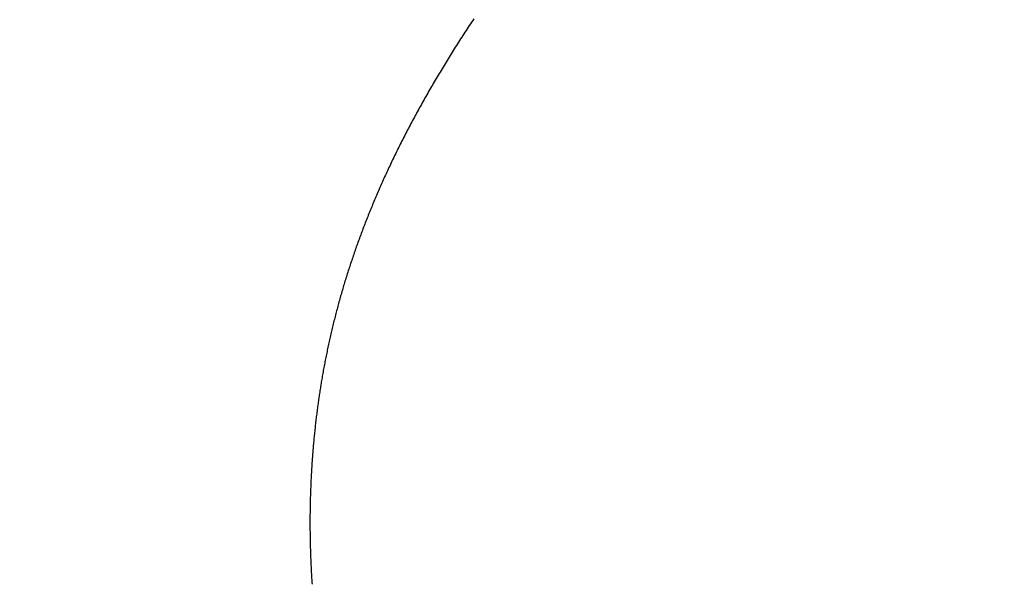
# Model space of a CAD drawing. Extents: x 0 to 138, y -1 to 81.
# Drawn here: x 22 to 22, y 24 to 24 of the extents above; entities that cross this region are included whole.
import ezdxf

# ---------------------------------------------------------------- set-up
doc = ezdxf.new("R2010")
doc.units = 0
doc.header["$MEASUREMENT"] = 0
doc.header["$PDMODE"] = 2
doc.layers.get('0').update_dxf_attribs({"linetype": 'CONTINUOUS'})
doc.layers.get('Defpoints').update_dxf_attribs({"linetype": 'CONTINUOUS'})
doc.layers.add('Dimension', color=2, linetype='CONTINUOUS', lineweight=15)
doc.layers.add('OBJECT DETAIL', color=254, linetype='CONTINUOUS', lineweight=25)
doc.styles.get("Standard").update_dxf_attribs({"font": 'ARIAL.TTF'})
doc.dimstyles.new('Nabco Dimension Arch Style - Autocad', dxfattribs={"dimscale": 2, "dimtxt": 0.375, "dimasz": 0.37, "dimexe": 0.06, "dimexo": 0.06, "dimgap": 0.06, "dimtad": 0, "dimdec": 4, "dimzin": 4, "dimdsep": 46, "dimlunit": 5, "dimtxsty": 'Standard', "dimcen": 0, "dimclrd": 256, "dimclre": 256, "dimclrt": 256, "dimadec": 1, "dimazin": 1, "dimtm": 1e-09, "dimtfac": 1, "dimtdec": 4, "dimtofl": 0, "dimtmove": 0, "dimatfit": 3, "dimfxl": 0, "dimfrac": 2, "dimtolj": 1, "dimtzin": 4, "dimlwd": -1, "dimlwe": -1, "dimarcsym": 0})

# ---------------------------------------------------------------- blocks, each defined once
blk = doc.blocks.new('*D32')
at = {"layer": 'Defpoints', "color": 0}
for p in [(19.913965, 27.914312), (38.834848, 23.469016), (19.913965, 23.467534)]:
    blk.add_point(p, dxfattribs=at)
at = {"layer": 'Dimension'}
for p, q in [((19.913965, 23.587534), (19.913965, 28.034312)), ((38.834848, 23.589016), (38.834848, 28.034312)), ((20.653965, 27.914312), (25.65855, 27.914312)), ((38.094848, 27.914312), (33.116149, 27.914312))]:
    blk.add_line(p, q, dxfattribs=at)
for points in [[(20.653965, 28.037646), (20.653965, 27.790979), (19.913965, 27.914312)], [(38.094848, 28.037646), (38.094848, 27.790979), (38.834848, 27.914312)]]:
    blk.add_solid(points, dxfattribs=at)
at = {"layer": 'Dimension', "insert": (29.38735, 27.914312), "char_height": 0.5, "attachment_point": 5}
blk.add_mtext('\\A1;SLIDING TRAIL DOOR', dxfattribs=at)
blk = doc.blocks.new('GLSTOP')
for p, q in [((-0.38567, 0.171465), (-0.385639, 0.171418)), ((-0.38567, 0.171465), (-0.385639, 0.171418)), ((-0.385639, 0.171418), (-0.385608, 0.171372)), ((-0.385639, 0.171418), (-0.385608, 0.171372)), ((-0.385608, 0.171372), (-0.385577, 0.171325)), ((-0.385608, 0.171372), (-0.385577, 0.171325)), ((-0.385577, 0.171325), (-0.385546, 0.171279)), ((-0.385577, 0.171325), (-0.385546, 0.171279)), ((-0.385546, 0.171279), (-0.385516, 0.171232)), ((-0.385546, 0.171279), (-0.385516, 0.171232)), ((-0.385516, 0.171232), (-0.385485, 0.171186)), ((-0.385516, 0.171232), (-0.385485, 0.171186)), ((-0.385485, 0.171186), (-0.385455, 0.171139)), ((-0.385485, 0.171186), (-0.385455, 0.171139)), ((-0.385455, 0.171139), (-0.385425, 0.171093)), ((-0.385455, 0.171139), (-0.385425, 0.171093)), ((-0.385425, 0.171093), (-0.385394, 0.171046)), ((-0.385425, 0.171093), (-0.385394, 0.171046)), ((-0.385394, 0.171046), (-0.385364, 0.171)), ((-0.385394, 0.171046), (-0.385364, 0.171)), ((-0.385364, 0.171), (-0.385335, 0.170954)), ((-0.385364, 0.171), (-0.385335, 0.170954)), ((-0.385335, 0.170954), (-0.385305, 0.170908)), ((-0.385335, 0.170954), (-0.385305, 0.170908)), ((-0.385305, 0.170908), (-0.385275, 0.170862)), ((-0.385305, 0.170908), (-0.385275, 0.170862)), ((-0.385275, 0.170862), (-0.385246, 0.170815)), ((-0.385275, 0.170862), (-0.385246, 0.170815)), ((-0.385246, 0.170815), (-0.385216, 0.170769)), ((-0.385246, 0.170815), (-0.385216, 0.170769)), ((-0.385216, 0.170769), (-0.385187, 0.170723)), ((-0.385216, 0.170769), (-0.385187, 0.170723)), ((-0.385187, 0.170723), (-0.385158, 0.170677)), ((-0.385187, 0.170723), (-0.385158, 0.170677)), ((-0.385158, 0.170677), (-0.385129, 0.170631)), ((-0.385158, 0.170677), (-0.385129, 0.170631)), ((-0.385129, 0.170631), (-0.3851, 0.170586)), ((-0.385129, 0.170631), (-0.3851, 0.170586)), ((-0.3851, 0.170586), (-0.385071, 0.17054)), ((-0.3851, 0.170586), (-0.385071, 0.17054)), ((-0.385071, 0.17054), (-0.385043, 0.170494)), ((-0.385071, 0.17054), (-0.385043, 0.170494)), ((-0.385043, 0.170494), (-0.385014, 0.170448)), ((-0.385043, 0.170494), (-0.385014, 0.170448)), ((-0.385014, 0.170448), (-0.384986, 0.170403)), ((-0.385014, 0.170448), (-0.384986, 0.170403)), ((-0.384986, 0.170403), (-0.384958, 0.170357)), ((-0.384986, 0.170403), (-0.384958, 0.170357)), ((-0.384958, 0.170357), (-0.38493, 0.170311)), ((-0.384958, 0.170357), (-0.38493, 0.170311)), ((-0.38493, 0.170311), (-0.384902, 0.170266)), ((-0.38493, 0.170311), (-0.384902, 0.170266)), ((-0.384902, 0.170266), (-0.384874, 0.17022)), ((-0.384902, 0.170266), (-0.384874, 0.17022)), ((-0.384874, 0.17022), (-0.384846, 0.170175)), ((-0.384874, 0.17022), (-0.384846, 0.170175)), ((-0.384846, 0.170175), (-0.384818, 0.170129)), ((-0.384846, 0.170175), (-0.384818, 0.170129)), ((-0.384818, 0.170129), (-0.384791, 0.170084)), ((-0.384818, 0.170129), (-0.384791, 0.170084)), ((-0.384791, 0.170084), (-0.384764, 0.170039)), ((-0.384791, 0.170084), (-0.384764, 0.170039)), ((-0.384764, 0.170039), (-0.384736, 0.169993)), ((-0.384764, 0.170039), (-0.384736, 0.169993)), ((-0.384736, 0.169993), (-0.384709, 0.169948)), ((-0.384736, 0.169993), (-0.384709, 0.169948)), ((-0.384709, 0.169948), (-0.384682, 0.169903)), ((-0.384709, 0.169948), (-0.384682, 0.169903)), ((-0.384682, 0.169903), (-0.384655, 0.169858)), ((-0.384682, 0.169903), (-0.384655, 0.169858)), ((-0.384655, 0.169858), (-0.384629, 0.169812)), ((-0.384655, 0.169858), (-0.384629, 0.169812)), ((-0.384629, 0.169812), (-0.384602, 0.169767)), ((-0.384629, 0.169812), (-0.384602, 0.169767)), ((-0.384602, 0.169767), (-0.384576, 0.169722)), ((-0.384602, 0.169767), (-0.384576, 0.169722)), ((-0.384576, 0.169722), (-0.384549, 0.169677)), ((-0.384576, 0.169722), (-0.384549, 0.169677)), ((-0.384549, 0.169677), (-0.384523, 0.169632)), ((-0.384549, 0.169677), (-0.384523, 0.169632)), ((-0.384523, 0.169632), (-0.384497, 0.169587)), ((-0.384523, 0.169632), (-0.384497, 0.169587)), ((-0.384497, 0.169587), (-0.384471, 0.169543)), ((-0.384497, 0.169587), (-0.384471, 0.169543)), ((-0.384471, 0.169543), (-0.384445, 0.169498)), ((-0.384471, 0.169543), (-0.384445, 0.169498)), ((-0.384445, 0.169498), (-0.384419, 0.169453)), ((-0.384445, 0.169498), (-0.384419, 0.169453)), ((-0.384419, 0.169453), (-0.384394, 0.169408)), ((-0.384419, 0.169453), (-0.384394, 0.169408)), ((-0.384394, 0.169408), (-0.384368, 0.169363)), ((-0.384394, 0.169408), (-0.384368, 0.169363)), ((-0.384368, 0.169363), (-0.384343, 0.169319)), ((-0.384368, 0.169363), (-0.384343, 0.169319)), ((-0.384343, 0.169319), (-0.384318, 0.169274)), ((-0.384343, 0.169319), (-0.384318, 0.169274)), ((-0.384318, 0.169274), (-0.384292, 0.169229)), ((-0.384318, 0.169274), (-0.384292, 0.169229)), ((-0.384292, 0.169229), (-0.384267, 0.169185)), ((-0.384292, 0.169229), (-0.384267, 0.169185)), ((-0.384267, 0.169185), (-0.384242, 0.16914)), ((-0.384267, 0.169185), (-0.384242, 0.16914)), ((-0.384242, 0.16914), (-0.384218, 0.169096)), ((-0.384242, 0.16914), (-0.384218, 0.169096)), ((-0.384218, 0.169096), (-0.384193, 0.169051)), ((-0.384218, 0.169096), (-0.384193, 0.169051)), ((-0.384193, 0.169051), (-0.384168, 0.169007)), ((-0.384193, 0.169051), (-0.384168, 0.169007)), ((-0.384168, 0.169007), (-0.384144, 0.168963)), ((-0.384168, 0.169007), (-0.384144, 0.168963)), ((-0.384144, 0.168963), (-0.38412, 0.168918)), ((-0.384144, 0.168963), (-0.38412, 0.168918)), ((-0.38412, 0.168918), (-0.384095, 0.168874)), ((-0.38412, 0.168918), (-0.384095, 0.168874)), ((-0.384095, 0.168874), (-0.384071, 0.16883)), ((-0.384095, 0.168874), (-0.384071, 0.16883)), ((-0.384071, 0.16883), (-0.384047, 0.168786)), ((-0.384071, 0.16883), (-0.384047, 0.168786)), ((-0.384047, 0.168786), (-0.384024, 0.168741)), ((-0.384047, 0.168786), (-0.384024, 0.168741)), ((-0.384024, 0.168741), (-0.384, 0.168697)), ((-0.384024, 0.168741), (-0.384, 0.168697)), ((-0.384, 0.168697), (-0.383976, 0.168653)), ((-0.384, 0.168697), (-0.383976, 0.168653)), ((-0.383976, 0.168653), (-0.383953, 0.168609)), ((-0.383976, 0.168653), (-0.383953, 0.168609)), ((-0.383953, 0.168609), (-0.383929, 0.168565)), ((-0.383953, 0.168609), (-0.383929, 0.168565)), ((-0.383929, 0.168565), (-0.383906, 0.168521)), ((-0.383929, 0.168565), (-0.383906, 0.168521)), ((-0.383906, 0.168521), (-0.383883, 0.168477)), ((-0.383906, 0.168521), (-0.383883, 0.168477)), ((-0.383883, 0.168477), (-0.38386, 0.168433)), ((-0.383883, 0.168477), (-0.38386, 0.168433)), ((-0.38386, 0.168433), (-0.383837, 0.168389)), ((-0.38386, 0.168433), (-0.383837, 0.168389)), ((-0.383837, 0.168389), (-0.383814, 0.168346)), ((-0.383837, 0.168389), (-0.383814, 0.168346)), ((-0.383814, 0.168346), (-0.383792, 0.168302)), ((-0.383814, 0.168346), (-0.383792, 0.168302)), ((-0.383792, 0.168302), (-0.383769, 0.168258)), ((-0.383792, 0.168302), (-0.383769, 0.168258)), ((-0.383769, 0.168258), (-0.383747, 0.168214)), ((-0.383769, 0.168258), (-0.383747, 0.168214)), ((-0.383747, 0.168214), (-0.383724, 0.168171)), ((-0.383747, 0.168214), (-0.383724, 0.168171)), ((-0.383724, 0.168171), (-0.383702, 0.168127)), ((-0.383724, 0.168171), (-0.383702, 0.168127)), ((-0.383702, 0.168127), (-0.38368, 0.168083)), ((-0.383702, 0.168127), (-0.38368, 0.168083)), ((-0.38368, 0.168083), (-0.383658, 0.16804)), ((-0.38368, 0.168083), (-0.383658, 0.16804)), ((-0.383658, 0.16804), (-0.383636, 0.167996)), ((-0.383658, 0.16804), (-0.383636, 0.167996)), ((-0.383636, 0.167996), (-0.383614, 0.167953)), ((-0.383636, 0.167996), (-0.383614, 0.167953)), ((-0.383614, 0.167953), (-0.383593, 0.167909)), ((-0.383614, 0.167953), (-0.383593, 0.167909)), ((-0.383593, 0.167909), (-0.383571, 0.167866)), ((-0.383593, 0.167909), (-0.383571, 0.167866)), ((-0.383571, 0.167866), (-0.38355, 0.167822)), ((-0.383571, 0.167866), (-0.38355, 0.167822)), ((-0.38355, 0.167822), (-0.383528, 0.167779)), ((-0.38355, 0.167822), (-0.383528, 0.167779)), ((-0.383528, 0.167779), (-0.383507, 0.167736)), ((-0.383528, 0.167779), (-0.383507, 0.167736)), ((-0.383507, 0.167736), (-0.383486, 0.167692)), ((-0.383507, 0.167736), (-0.383486, 0.167692)), ((-0.383486, 0.167692), (-0.383465, 0.167649)), ((-0.383486, 0.167692), (-0.383465, 0.167649)), ((-0.383465, 0.167649), (-0.383444, 0.167606)), ((-0.383465, 0.167649), (-0.383444, 0.167606)), ((-0.383444, 0.167606), (-0.383423, 0.167563)), ((-0.383444, 0.167606), (-0.383423, 0.167563)), ((-0.383423, 0.167563), (-0.383403, 0.16752)), ((-0.383423, 0.167563), (-0.383403, 0.16752)), ((-0.383403, 0.16752), (-0.383382, 0.167476)), ((-0.383403, 0.16752), (-0.383382, 0.167476)), ((-0.383382, 0.167476), (-0.383362, 0.167433)), ((-0.383382, 0.167476), (-0.383362, 0.167433)), ((-0.383362, 0.167433), (-0.383342, 0.16739)), ((-0.383362, 0.167433), (-0.383342, 0.16739)), ((-0.383342, 0.16739), (-0.383321, 0.167347)), ((-0.383342, 0.16739), (-0.383321, 0.167347)), ((-0.383321, 0.167347), (-0.383301, 0.167304)), ((-0.383321, 0.167347), (-0.383301, 0.167304)), ((-0.383301, 0.167304), (-0.383281, 0.167261)), ((-0.383301, 0.167304), (-0.383281, 0.167261)), ((-0.383281, 0.167261), (-0.383261, 0.167218)), ((-0.383281, 0.167261), (-0.383261, 0.167218)), ((-0.383261, 0.167218), (-0.383242, 0.167175)), ((-0.383261, 0.167218), (-0.383242, 0.167175)), ((-0.383242, 0.167175), (-0.383222, 0.167133)), ((-0.383242, 0.167175), (-0.383222, 0.167133)), ((-0.383222, 0.167133), (-0.383202, 0.16709)), ((-0.383222, 0.167133), (-0.383202, 0.16709)), ((-0.383202, 0.16709), (-0.383183, 0.167047)), ((-0.383202, 0.16709), (-0.383183, 0.167047)), ((-0.383183, 0.167047), (-0.383164, 0.167004)), ((-0.383183, 0.167047), (-0.383164, 0.167004)), ((-0.383164, 0.167004), (-0.383144, 0.166961)), ((-0.383164, 0.167004), (-0.383144, 0.166961)), ((-0.383144, 0.166961), (-0.383125, 0.166919)), ((-0.383144, 0.166961), (-0.383125, 0.166919)), ((-0.383125, 0.166919), (-0.383106, 0.166876)), ((-0.383125, 0.166919), (-0.383106, 0.166876)), ((-0.383106, 0.166876), (-0.383087, 0.166833)), ((-0.383106, 0.166876), (-0.383087, 0.166833)), ((-0.383087, 0.166833), (-0.383069, 0.166791)), ((-0.383087, 0.166833), (-0.383069, 0.166791)), ((-0.383069, 0.166791), (-0.38305, 0.166748)), ((-0.383069, 0.166791), (-0.38305, 0.166748)), ((-0.38305, 0.166748), (-0.383031, 0.166705)), ((-0.38305, 0.166748), (-0.383031, 0.166705)), ((-0.383031, 0.166705), (-0.383013, 0.166663)), ((-0.383031, 0.166705), (-0.383013, 0.166663)), ((-0.383013, 0.166663), (-0.382995, 0.16662)), ((-0.383013, 0.166663), (-0.382995, 0.16662)), ((-0.382995, 0.16662), (-0.382976, 0.166578)), ((-0.382995, 0.16662), (-0.382976, 0.166578)), ((-0.382976, 0.166578), (-0.382958, 0.166536)), ((-0.382976, 0.166578), (-0.382958, 0.166536)), ((-0.382958, 0.166536), (-0.38294, 0.166493)), ((-0.382958, 0.166536), (-0.38294, 0.166493)), ((-0.38294, 0.166493), (-0.382922, 0.166451)), ((-0.38294, 0.166493), (-0.382922, 0.166451)), ((-0.382922, 0.166451), (-0.382904, 0.166408)), ((-0.382922, 0.166451), (-0.382904, 0.166408)), ((-0.382904, 0.166408), (-0.382887, 0.166366)), ((-0.382904, 0.166408), (-0.382887, 0.166366)), ((-0.382887, 0.166366), (-0.382869, 0.166324)), ((-0.382887, 0.166366), (-0.382869, 0.166324)), ((-0.382869, 0.166324), (-0.382852, 0.166281)), ((-0.382869, 0.166324), (-0.382852, 0.166281)), ((-0.382852, 0.166281), (-0.382834, 0.166239)), ((-0.382852, 0.166281), (-0.382834, 0.166239)), ((-0.382834, 0.166239), (-0.382817, 0.166197)), ((-0.382834, 0.166239), (-0.382817, 0.166197)), ((-0.382817, 0.166197), (-0.3828, 0.166155)), ((-0.382817, 0.166197), (-0.3828, 0.166155)), ((-0.3828, 0.166155), (-0.382783, 0.166113)), ((-0.3828, 0.166155), (-0.382783, 0.166113)), ((-0.382783, 0.166113), (-0.382766, 0.166071)), ((-0.382783, 0.166113), (-0.382766, 0.166071)), ((-0.382766, 0.166071), (-0.382749, 0.166028)), ((-0.382766, 0.166071), (-0.382749, 0.166028)), ((-0.382749, 0.166028), (-0.382732, 0.165986)), ((-0.382749, 0.166028), (-0.382732, 0.165986)), ((-0.382732, 0.165986), (-0.382715, 0.165944)), ((-0.382732, 0.165986), (-0.382715, 0.165944)), ((-0.382715, 0.165944), (-0.382699, 0.165902)), ((-0.382715, 0.165944), (-0.382699, 0.165902)), ((-0.382699, 0.165902), (-0.382682, 0.16586)), ((-0.382699, 0.165902), (-0.382682, 0.16586)), ((-0.382682, 0.16586), (-0.382666, 0.165818)), ((-0.382682, 0.16586), (-0.382666, 0.165818)), ((-0.382666, 0.165818), (-0.38265, 0.165776)), ((-0.382666, 0.165818), (-0.38265, 0.165776)), ((-0.38265, 0.165776), (-0.382633, 0.165735)), ((-0.38265, 0.165776), (-0.382633, 0.165735)), ((-0.382633, 0.165735), (-0.382617, 0.165693)), ((-0.382633, 0.165735), (-0.382617, 0.165693)), ((-0.382617, 0.165693), (-0.382601, 0.165651)), ((-0.382617, 0.165693), (-0.382601, 0.165651)), ((-0.382601, 0.165651), (-0.382585, 0.165609)), ((-0.382601, 0.165651), (-0.382585, 0.165609)), ((-0.382585, 0.165609), (-0.38257, 0.165567)), ((-0.382585, 0.165609), (-0.38257, 0.165567)), ((-0.38257, 0.165567), (-0.382554, 0.165525)), ((-0.38257, 0.165567), (-0.382554, 0.165525)), ((-0.382554, 0.165525), (-0.382538, 0.165484)), ((-0.382554, 0.165525), (-0.382538, 0.165484)), ((-0.382538, 0.165484), (-0.382523, 0.165442)), ((-0.382538, 0.165484), (-0.382523, 0.165442)), ((-0.382523, 0.165442), (-0.382508, 0.1654)), ((-0.382523, 0.165442), (-0.382508, 0.1654)), ((-0.382508, 0.1654), (-0.382492, 0.165358)), ((-0.382508, 0.1654), (-0.382492, 0.165358)), ((-0.382492, 0.165358), (-0.382477, 0.165317)), ((-0.382492, 0.165358), (-0.382477, 0.165317)), ((-0.382477, 0.165317), (-0.382462, 0.165275)), ((-0.382477, 0.165317), (-0.382462, 0.165275)), ((-0.382462, 0.165275), (-0.382447, 0.165234)), ((-0.382462, 0.165275), (-0.382447, 0.165234)), ((-0.382447, 0.165234), (-0.382432, 0.165192)), ((-0.382447, 0.165234), (-0.382432, 0.165192)), ((-0.382432, 0.165192), (-0.382417, 0.16515)), ((-0.382432, 0.165192), (-0.382417, 0.16515)), ((-0.382417, 0.16515), (-0.382403, 0.165109)), ((-0.382417, 0.16515), (-0.382403, 0.165109)), ((-0.382403, 0.165109), (-0.382388, 0.165067)), ((-0.382403, 0.165109), (-0.382388, 0.165067)), ((-0.382388, 0.165067), (-0.382374, 0.165026)), ((-0.382388, 0.165067), (-0.382374, 0.165026)), ((-0.382374, 0.165026), (-0.382359, 0.164984)), ((-0.382374, 0.165026), (-0.382359, 0.164984)), ((-0.382359, 0.164984), (-0.382345, 0.164943)), ((-0.382359, 0.164984), (-0.382345, 0.164943)), ((-0.382345, 0.164943), (-0.382331, 0.164902)), ((-0.382345, 0.164943), (-0.382331, 0.164902)), ((-0.382331, 0.164902), (-0.382317, 0.16486)), ((-0.382331, 0.164902), (-0.382317, 0.16486)), ((-0.382317, 0.16486), (-0.382303, 0.164819)), ((-0.382317, 0.16486), (-0.382303, 0.164819)), ((-0.382303, 0.164819), (-0.382289, 0.164777)), ((-0.382303, 0.164819), (-0.382289, 0.164777)), ((-0.382289, 0.164777), (-0.382275, 0.164736)), ((-0.382289, 0.164777), (-0.382275, 0.164736)), ((-0.382275, 0.164736), (-0.382261, 0.164695)), ((-0.382275, 0.164736), (-0.382261, 0.164695)), ((-0.382261, 0.164695), (-0.382248, 0.164654)), ((-0.382261, 0.164695), (-0.382248, 0.164654)), ((-0.382248, 0.164654), (-0.382234, 0.164612)), ((-0.382248, 0.164654), (-0.382234, 0.164612)), ((-0.382234, 0.164612), (-0.382221, 0.164571)), ((-0.382234, 0.164612), (-0.382221, 0.164571)), ((-0.382221, 0.164571), (-0.382208, 0.16453)), ((-0.382221, 0.164571), (-0.382208, 0.16453)), ((-0.382208, 0.16453), (-0.382194, 0.164489)), ((-0.382208, 0.16453), (-0.382194, 0.164489)), ((-0.382194, 0.164489), (-0.382181, 0.164447)), ((-0.382194, 0.164489), (-0.382181, 0.164447)), ((-0.382181, 0.164447), (-0.382168, 0.164406)), ((-0.382181, 0.164447), (-0.382168, 0.164406)), ((-0.382168, 0.164406), (-0.382155, 0.164365)), ((-0.382168, 0.164406), (-0.382155, 0.164365)), ((-0.382155, 0.164365), (-0.382142, 0.164324)), ((-0.382155, 0.164365), (-0.382142, 0.164324)), ((-0.382142, 0.164324), (-0.38213, 0.164283)), ((-0.382142, 0.164324), (-0.38213, 0.164283)), ((-0.38213, 0.164283), (-0.382117, 0.164242)), ((-0.38213, 0.164283), (-0.382117, 0.164242)), ((-0.382117, 0.164242), (-0.382104, 0.164201)), ((-0.382117, 0.164242), (-0.382104, 0.164201)), ((-0.382104, 0.164201), (-0.382092, 0.16416)), ((-0.382104, 0.164201), (-0.382092, 0.16416)), ((-0.382092, 0.16416), (-0.382079, 0.164119)), ((-0.382092, 0.16416), (-0.382079, 0.164119)), ((-0.382079, 0.164119), (-0.382067, 0.164078)), ((-0.382079, 0.164119), (-0.382067, 0.164078)), ((-0.382067, 0.164078), (-0.382055, 0.164037)), ((-0.382067, 0.164078), (-0.382055, 0.164037)), ((-0.382055, 0.164037), (-0.382043, 0.163996)), ((-0.382055, 0.164037), (-0.382043, 0.163996)), ((-0.382043, 0.163996), (-0.382031, 0.163955)), ((-0.382043, 0.163996), (-0.382031, 0.163955)), ((-0.382031, 0.163955), (-0.382019, 0.163914)), ((-0.382031, 0.163955), (-0.382019, 0.163914)), ((-0.382019, 0.163914), (-0.382007, 0.163873)), ((-0.382019, 0.163914), (-0.382007, 0.163873)), ((-0.382007, 0.163873), (-0.381995, 0.163832)), ((-0.382007, 0.163873), (-0.381995, 0.163832)), ((-0.381995, 0.163832), (-0.381984, 0.163792)), ((-0.381995, 0.163832), (-0.381984, 0.163792)), ((-0.381984, 0.163792), (-0.381972, 0.163751)), ((-0.381984, 0.163792), (-0.381972, 0.163751)), ((-0.381972, 0.163751), (-0.381961, 0.16371)), ((-0.381972, 0.163751), (-0.381961, 0.16371)), ((-0.381961, 0.16371), (-0.381949, 0.163669)), ((-0.381961, 0.16371), (-0.381949, 0.163669)), ((-0.381949, 0.163669), (-0.381938, 0.163628)), ((-0.381949, 0.163669), (-0.381938, 0.163628)), ((-0.381938, 0.163628), (-0.381927, 0.163588)), ((-0.381938, 0.163628), (-0.381927, 0.163588)), ((-0.381927, 0.163588), (-0.381916, 0.163547)), ((-0.381927, 0.163588), (-0.381916, 0.163547)), ((-0.381916, 0.163547), (-0.381905, 0.163506)), ((-0.381916, 0.163547), (-0.381905, 0.163506)), ((-0.381905, 0.163506), (-0.381894, 0.163465)), ((-0.381905, 0.163506), (-0.381894, 0.163465)), ((-0.381894, 0.163465), (-0.381883, 0.163425)), ((-0.381894, 0.163465), (-0.381883, 0.163425)), ((-0.381883, 0.163425), (-0.381872, 0.163384)), ((-0.381883, 0.163425), (-0.381872, 0.163384)), ((-0.381872, 0.163384), (-0.381861, 0.163343)), ((-0.381872, 0.163384), (-0.381861, 0.163343)), ((-0.381861, 0.163343), (-0.381851, 0.163303)), ((-0.381861, 0.163343), (-0.381851, 0.163303)), ((-0.381851, 0.163303), (-0.38184, 0.163262)), ((-0.381851, 0.163303), (-0.38184, 0.163262)), ((-0.38184, 0.163262), (-0.38183, 0.163222)), ((-0.38184, 0.163262), (-0.38183, 0.163222)), ((-0.38183, 0.163222), (-0.38182, 0.163181)), ((-0.38183, 0.163222), (-0.38182, 0.163181)), ((-0.38182, 0.163181), (-0.381809, 0.16314)), ((-0.38182, 0.163181), (-0.381809, 0.16314)), ((-0.381809, 0.16314), (-0.381799, 0.1631)), ((-0.381809, 0.16314), (-0.381799, 0.1631)), ((-0.381799, 0.1631), (-0.381789, 0.163059)), ((-0.381799, 0.1631), (-0.381789, 0.163059)), ((-0.381789, 0.163059), (-0.381779, 0.163019)), ((-0.381789, 0.163059), (-0.381779, 0.163019)), ((-0.381779, 0.163019), (-0.381769, 0.162978)), ((-0.381779, 0.163019), (-0.381769, 0.162978)), ((-0.381769, 0.162978), (-0.381759, 0.162938)), ((-0.381769, 0.162978), (-0.381759, 0.162938)), ((-0.381759, 0.162938), (-0.38175, 0.162897)), ((-0.381759, 0.162938), (-0.38175, 0.162897)), ((-0.38175, 0.162897), (-0.38174, 0.162857)), ((-0.38175, 0.162897), (-0.38174, 0.162857)), ((-0.38174, 0.162857), (-0.381731, 0.162816)), ((-0.38174, 0.162857), (-0.381731, 0.162816)), ((-0.381731, 0.162816), (-0.381721, 0.162776)), ((-0.381731, 0.162816), (-0.381721, 0.162776)), ((-0.381721, 0.162776), (-0.381712, 0.162736)), ((-0.381721, 0.162776), (-0.381712, 0.162736)), ((-0.381712, 0.162736), (-0.381702, 0.162695)), ((-0.381712, 0.162736), (-0.381702, 0.162695)), ((-0.381702, 0.162695), (-0.381693, 0.162655)), ((-0.381702, 0.162695), (-0.381693, 0.162655)), ((-0.381693, 0.162655), (-0.381684, 0.162614)), ((-0.381693, 0.162655), (-0.381684, 0.162614)), ((-0.381684, 0.162614), (-0.381675, 0.162574)), ((-0.381684, 0.162614), (-0.381675, 0.162574)), ((-0.381675, 0.162574), (-0.381666, 0.162534)), ((-0.381675, 0.162574), (-0.381666, 0.162534)), ((-0.381666, 0.162534), (-0.381657, 0.162493)), ((-0.381666, 0.162534), (-0.381657, 0.162493)), ((-0.381657, 0.162493), (-0.381649, 0.162453)), ((-0.381657, 0.162493), (-0.381649, 0.162453)), ((-0.381649, 0.162453), (-0.38164, 0.162413)), ((-0.381649, 0.162453), (-0.38164, 0.162413)), ((-0.38164, 0.162413), (-0.381631, 0.162372)), ((-0.38164, 0.162413), (-0.381631, 0.162372)), ((-0.381631, 0.162372), (-0.381623, 0.162332)), ((-0.381631, 0.162372), (-0.381623, 0.162332)), ((-0.381623, 0.162332), (-0.381614, 0.162292)), ((-0.381623, 0.162332), (-0.381614, 0.162292)), ((-0.381614, 0.162292), (-0.381606, 0.162252)), ((-0.381614, 0.162292), (-0.381606, 0.162252)), ((-0.381606, 0.162252), (-0.381598, 0.162211)), ((-0.381606, 0.162252), (-0.381598, 0.162211)), ((-0.381598, 0.162211), (-0.381589, 0.162171)), ((-0.381598, 0.162211), (-0.381589, 0.162171)), ((-0.381589, 0.162171), (-0.381581, 0.162131)), ((-0.381589, 0.162171), (-0.381581, 0.162131)), ((-0.381581, 0.162131), (-0.381573, 0.162091)), ((-0.381581, 0.162131), (-0.381573, 0.162091)), ((-0.381573, 0.162091), (-0.381565, 0.162051)), ((-0.381573, 0.162091), (-0.381565, 0.162051)), ((-0.381565, 0.162051), (-0.381557, 0.16201)), ((-0.381565, 0.162051), (-0.381557, 0.16201)), ((-0.381557, 0.16201), (-0.38155, 0.16197)), ((-0.381557, 0.16201), (-0.38155, 0.16197)), ((-0.38155, 0.16197), (-0.381542, 0.16193)), ((-0.38155, 0.16197), (-0.381542, 0.16193)), ((-0.381542, 0.16193), (-0.381534, 0.16189)), ((-0.381542, 0.16193), (-0.381534, 0.16189)), ((-0.381534, 0.16189), (-0.381527, 0.16185)), ((-0.381534, 0.16189), (-0.381527, 0.16185)), ((-0.381527, 0.16185), (-0.381519, 0.16181)), ((-0.381527, 0.16185), (-0.381519, 0.16181)), ((-0.381519, 0.16181), (-0.381512, 0.16177)), ((-0.381519, 0.16181), (-0.381512, 0.16177)), ((-0.381512, 0.16177), (-0.381504, 0.161729)), ((-0.381512, 0.16177), (-0.381504, 0.161729)), ((-0.381504, 0.161729), (-0.381497, 0.161689)), ((-0.381504, 0.161729), (-0.381497, 0.161689)), ((-0.381497, 0.161689), (-0.38149, 0.161649)), ((-0.381497, 0.161689), (-0.38149, 0.161649)), ((-0.38149, 0.161649), (-0.381483, 0.161609)), ((-0.38149, 0.161649), (-0.381483, 0.161609)), ((-0.381483, 0.161609), (-0.381476, 0.161569)), ((-0.381483, 0.161609), (-0.381476, 0.161569)), ((-0.381476, 0.161569), (-0.381469, 0.161529)), ((-0.381476, 0.161569), (-0.381469, 0.161529)), ((-0.381469, 0.161529), (-0.381462, 0.161489)), ((-0.381469, 0.161529), (-0.381462, 0.161489)), ((-0.381462, 0.161489), (-0.381455, 0.161449)), ((-0.381462, 0.161489), (-0.381455, 0.161449)), ((-0.381455, 0.161449), (-0.381449, 0.161409)), ((-0.381455, 0.161449), (-0.381449, 0.161409)), ((-0.381449, 0.161409), (-0.381442, 0.161369)), ((-0.381449, 0.161409), (-0.381442, 0.161369)), ((-0.381442, 0.161369), (-0.381435, 0.161329)), ((-0.381442, 0.161369), (-0.381435, 0.161329)), ((-0.381435, 0.161329), (-0.381429, 0.161289)), ((-0.381435, 0.161329), (-0.381429, 0.161289)), ((-0.381429, 0.161289), (-0.381423, 0.161249)), ((-0.381429, 0.161289), (-0.381423, 0.161249)), ((-0.381423, 0.161249), (-0.381416, 0.161209)), ((-0.381423, 0.161249), (-0.381416, 0.161209)), ((-0.381416, 0.161209), (-0.38141, 0.161169)), ((-0.381416, 0.161209), (-0.38141, 0.161169)), ((-0.38141, 0.161169), (-0.381404, 0.161129)), ((-0.38141, 0.161169), (-0.381404, 0.161129)), ((-0.381404, 0.161129), (-0.381398, 0.161089)), ((-0.381404, 0.161129), (-0.381398, 0.161089)), ((-0.381398, 0.161089), (-0.381392, 0.161049)), ((-0.381398, 0.161089), (-0.381392, 0.161049)), ((-0.381392, 0.161049), (-0.381386, 0.161009)), ((-0.381392, 0.161049), (-0.381386, 0.161009)), ((-0.381386, 0.161009), (-0.38138, 0.160969)), ((-0.381386, 0.161009), (-0.38138, 0.160969)), ((-0.38138, 0.160969), (-0.381374, 0.160929)), ((-0.38138, 0.160969), (-0.381374, 0.160929)), ((-0.381374, 0.160929), (-0.381368, 0.160889)), ((-0.381374, 0.160929), (-0.381368, 0.160889)), ((-0.381368, 0.160889), (-0.381363, 0.160849)), ((-0.381368, 0.160889), (-0.381363, 0.160849)), ((-0.381363, 0.160849), (-0.381357, 0.160809)), ((-0.381363, 0.160849), (-0.381357, 0.160809)), ((-0.381357, 0.160809), (-0.381352, 0.16077)), ((-0.381357, 0.160809), (-0.381352, 0.16077)), ((-0.381352, 0.16077), (-0.381346, 0.16073)), ((-0.381352, 0.16077), (-0.381346, 0.16073)), ((-0.381346, 0.16073), (-0.381341, 0.16069)), ((-0.381346, 0.16073), (-0.381341, 0.16069)), ((-0.381341, 0.16069), (-0.381336, 0.16065)), ((-0.381341, 0.16069), (-0.381336, 0.16065)), ((-0.381336, 0.16065), (-0.38133, 0.16061)), ((-0.381336, 0.16065), (-0.38133, 0.16061)), ((-0.38133, 0.16061), (-0.381325, 0.16057)), ((-0.38133, 0.16061), (-0.381325, 0.16057)), ((-0.381325, 0.16057), (-0.38132, 0.16053)), ((-0.381325, 0.16057), (-0.38132, 0.16053)), ((-0.38132, 0.16053), (-0.381315, 0.16049)), ((-0.38132, 0.16053), (-0.381315, 0.16049)), ((-0.381315, 0.16049), (-0.38131, 0.16045)), ((-0.381315, 0.16049), (-0.38131, 0.16045)), ((-0.38131, 0.16045), (-0.381306, 0.160411)), ((-0.38131, 0.16045), (-0.381306, 0.160411)), ((-0.381306, 0.160411), (-0.381301, 0.160371)), ((-0.381306, 0.160411), (-0.381301, 0.160371)), ((-0.381301, 0.160371), (-0.381296, 0.160331)), ((-0.381301, 0.160371), (-0.381296, 0.160331)), ((-0.381296, 0.160331), (-0.381291, 0.160291)), ((-0.381296, 0.160331), (-0.381291, 0.160291)), ((-0.381291, 0.160291), (-0.381287, 0.160251)), ((-0.381291, 0.160291), (-0.381287, 0.160251)), ((-0.381287, 0.160251), (-0.381282, 0.160211)), ((-0.381287, 0.160251), (-0.381282, 0.160211)), ((-0.381282, 0.160211), (-0.381278, 0.160172)), ((-0.381282, 0.160211), (-0.381278, 0.160172)), ((-0.381278, 0.160172), (-0.381274, 0.160132)), ((-0.381278, 0.160172), (-0.381274, 0.160132)), ((-0.381274, 0.160132), (-0.381269, 0.160092)), ((-0.381274, 0.160132), (-0.381269, 0.160092)), ((-0.381269, 0.160092), (-0.381265, 0.160052)), ((-0.381269, 0.160092), (-0.381265, 0.160052)), ((-0.381265, 0.160052), (-0.381261, 0.160012)), ((-0.381265, 0.160052), (-0.381261, 0.160012)), ((-0.381261, 0.160012), (-0.381257, 0.159972)), ((-0.381261, 0.160012), (-0.381257, 0.159972)), ((-0.381257, 0.159972), (-0.381253, 0.159933)), ((-0.381257, 0.159972), (-0.381253, 0.159933)), ((-0.381253, 0.159933), (-0.381249, 0.159893)), ((-0.381253, 0.159933), (-0.381249, 0.159893)), ((-0.381249, 0.159893), (-0.381245, 0.159853)), ((-0.381249, 0.159893), (-0.381245, 0.159853)), ((-0.381245, 0.159853), (-0.381241, 0.159813)), ((-0.381245, 0.159853), (-0.381241, 0.159813)), ((-0.381241, 0.159813), (-0.381238, 0.159773)), ((-0.381241, 0.159813), (-0.381238, 0.159773)), ((-0.381238, 0.159773), (-0.381234, 0.159733)), ((-0.381238, 0.159773), (-0.381234, 0.159733)), ((-0.381234, 0.159733), (-0.38123, 0.159694)), ((-0.381234, 0.159733), (-0.38123, 0.159694)), ((-0.38123, 0.159694), (-0.381227, 0.159654)), ((-0.38123, 0.159694), (-0.381227, 0.159654)), ((-0.381227, 0.159654), (-0.381223, 0.159614)), ((-0.381227, 0.159654), (-0.381223, 0.159614)), ((-0.381223, 0.159614), (-0.38122, 0.159574)), ((-0.381223, 0.159614), (-0.38122, 0.159574)), ((-0.38122, 0.159574), (-0.381217, 0.159534)), ((-0.38122, 0.159574), (-0.381217, 0.159534)), ((-0.381217, 0.159534), (-0.381213, 0.159495)), ((-0.381217, 0.159534), (-0.381213, 0.159495)), ((-0.381213, 0.159495), (-0.38121, 0.159455)), ((-0.381213, 0.159495), (-0.38121, 0.159455)), ((-0.38121, 0.159455), (-0.381207, 0.159415)), ((-0.38121, 0.159455), (-0.381207, 0.159415)), ((-0.381207, 0.159415), (-0.381204, 0.159375)), ((-0.381207, 0.159415), (-0.381204, 0.159375)), ((-0.381204, 0.159375), (-0.381201, 0.159335)), ((-0.381204, 0.159375), (-0.381201, 0.159335)), ((-0.381201, 0.159335), (-0.381198, 0.159296)), ((-0.381201, 0.159335), (-0.381198, 0.159296)), ((-0.381198, 0.159296), (-0.381195, 0.159256)), ((-0.381198, 0.159296), (-0.381195, 0.159256)), ((-0.381195, 0.159256), (-0.381193, 0.159216)), ((-0.381195, 0.159256), (-0.381193, 0.159216)), ((-0.381193, 0.159216), (-0.38119, 0.159176)), ((-0.381193, 0.159216), (-0.38119, 0.159176)), ((-0.38119, 0.159176), (-0.381187, 0.159136)), ((-0.38119, 0.159176), (-0.381187, 0.159136)), ((-0.381187, 0.159136), (-0.381185, 0.159097)), ((-0.381187, 0.159136), (-0.381185, 0.159097)), ((-0.381185, 0.159097), (-0.381182, 0.159057)), ((-0.381185, 0.159097), (-0.381182, 0.159057)), ((-0.381182, 0.159057), (-0.38118, 0.159017)), ((-0.381182, 0.159057), (-0.38118, 0.159017)), ((-0.38118, 0.159017), (-0.381177, 0.158977)), ((-0.38118, 0.159017), (-0.381177, 0.158977)), ((-0.381177, 0.158977), (-0.381175, 0.158937)), ((-0.381177, 0.158977), (-0.381175, 0.158937)), ((-0.381175, 0.158937), (-0.381173, 0.158898)), ((-0.381175, 0.158937), (-0.381173, 0.158898)), ((-0.381173, 0.158898), (-0.38117, 0.158858)), ((-0.381173, 0.158898), (-0.38117, 0.158858)), ((-0.38117, 0.158858), (-0.381168, 0.158818)), ((-0.38117, 0.158858), (-0.381168, 0.158818)), ((-0.381168, 0.158818), (-0.381166, 0.158778)), ((-0.381168, 0.158818), (-0.381166, 0.158778)), ((-0.381166, 0.158778), (-0.381164, 0.158738)), ((-0.381166, 0.158778), (-0.381164, 0.158738)), ((-0.381164, 0.158738), (-0.381162, 0.158699)), ((-0.381164, 0.158738), (-0.381162, 0.158699)), ((-0.381162, 0.158699), (-0.38116, 0.158659)), ((-0.381162, 0.158699), (-0.38116, 0.158659)), ((-0.38116, 0.158659), (-0.381159, 0.158619)), ((-0.38116, 0.158659), (-0.381159, 0.158619)), ((-0.381159, 0.158619), (-0.381157, 0.158579)), ((-0.381159, 0.158619), (-0.381157, 0.158579)), ((-0.381157, 0.158579), (-0.381155, 0.158539)), ((-0.381157, 0.158579), (-0.381155, 0.158539)), ((-0.381155, 0.158539), (-0.381154, 0.158499)), ((-0.381155, 0.158539), (-0.381154, 0.158499)), ((-0.381154, 0.158499), (-0.381152, 0.15846)), ((-0.381154, 0.158499), (-0.381152, 0.15846)), ((-0.381152, 0.15846), (-0.381151, 0.15842)), ((-0.381152, 0.15846), (-0.381151, 0.15842)), ((-0.381151, 0.15842), (-0.381149, 0.15838)), ((-0.381151, 0.15842), (-0.381149, 0.15838)), ((-0.381149, 0.15838), (-0.381148, 0.15834)), ((-0.381149, 0.15838), (-0.381148, 0.15834)), ((-0.381148, 0.15834), (-0.381147, 0.1583)), ((-0.381148, 0.15834), (-0.381147, 0.1583)), ((-0.381147, 0.1583), (-0.381145, 0.15826)), ((-0.381147, 0.1583), (-0.381145, 0.15826)), ((-0.381145, 0.15826), (-0.381144, 0.158221)), ((-0.381145, 0.15826), (-0.381144, 0.158221)), ((-0.381144, 0.158221), (-0.381143, 0.158181)), ((-0.381144, 0.158221), (-0.381143, 0.158181)), ((-0.381143, 0.158181), (-0.381142, 0.158141)), ((-0.381143, 0.158181), (-0.381142, 0.158141)), ((-0.381142, 0.158141), (-0.381141, 0.158101)), ((-0.381142, 0.158141), (-0.381141, 0.158101)), ((-0.381141, 0.158101), (-0.38114, 0.158061)), ((-0.381141, 0.158101), (-0.38114, 0.158061)), ((-0.38114, 0.158061), (-0.381139, 0.158021)), ((-0.38114, 0.158061), (-0.381139, 0.158021)), ((-0.381139, 0.158021), (-0.381139, 0.157981)), ((-0.381139, 0.158021), (-0.381139, 0.157981)), ((-0.381139, 0.157981), (-0.381138, 0.157941)), ((-0.381139, 0.157981), (-0.381138, 0.157941)), ((-0.381138, 0.157941), (-0.381137, 0.157902)), ((-0.381138, 0.157941), (-0.381137, 0.157902)), ((-0.381137, 0.157902), (-0.381137, 0.157862)), ((-0.381137, 0.157902), (-0.381137, 0.157862)), ((-0.381137, 0.157862), (-0.381136, 0.157822)), ((-0.381137, 0.157862), (-0.381136, 0.157822)), ((-0.381136, 0.157822), (-0.381136, 0.157782)), ((-0.381136, 0.157822), (-0.381136, 0.157782)), ((-0.381136, 0.157782), (-0.381135, 0.157742)), ((-0.381136, 0.157782), (-0.381135, 0.157742)), ((-0.381135, 0.157742), (-0.381135, 0.157702)), ((-0.381135, 0.157742), (-0.381135, 0.157702)), ((-0.381135, 0.157702), (-0.381135, 0.157662)), ((-0.381135, 0.157702), (-0.381135, 0.157662)), ((-0.381135, 0.157662), (-0.381135, 0.157622)), ((-0.381135, 0.157662), (-0.381135, 0.157622)), ((-0.381135, 0.157622), (-0.381135, 0.157582)), ((-0.381135, 0.157622), (-0.381135, 0.157582)), ((-0.381135, 0.157582), (-0.381134, 0.157542)), ((-0.381135, 0.157582), (-0.381134, 0.157542)), ((-0.381135, 0.157303), (-0.381136, 0.157263)), ((-0.381135, 0.157303), (-0.381136, 0.157263)), ((-0.381134, 0.157462), (-0.381135, 0.157422)), ((-0.381134, 0.157462), (-0.381135, 0.157422)), ((-0.381135, 0.157422), (-0.381135, 0.157382)), ((-0.381135, 0.157422), (-0.381135, 0.157382)), ((-0.381135, 0.157382), (-0.381135, 0.157343)), ((-0.381135, 0.157382), (-0.381135, 0.157343)), ((-0.381135, 0.157343), (-0.381135, 0.157303)), ((-0.381135, 0.157343), (-0.381135, 0.157303)), ((-0.381134, 0.157542), (-0.381134, 0.157502)), ((-0.381134, 0.157542), (-0.381134, 0.157502)), ((-0.381134, 0.157502), (-0.381134, 0.157462)), ((-0.381134, 0.157502), (-0.381134, 0.157462)), ((-0.381139, 0.157022), (-0.38114, 0.156982)), ((-0.381139, 0.157022), (-0.38114, 0.156982)), ((-0.381138, 0.157102), (-0.381139, 0.157062)), ((-0.381138, 0.157102), (-0.381139, 0.157062)), ((-0.381139, 0.157062), (-0.381139, 0.157022)), ((-0.381139, 0.157062), (-0.381139, 0.157022)), ((-0.381137, 0.157143), (-0.381138, 0.157102)), ((-0.381137, 0.157143), (-0.381138, 0.157102)), ((-0.381136, 0.157223), (-0.381137, 0.157183)), ((-0.381136, 0.157223), (-0.381137, 0.157183)), ((-0.381137, 0.157183), (-0.381137, 0.157143)), ((-0.381137, 0.157183), (-0.381137, 0.157143)), ((-0.381136, 0.157263), (-0.381136, 0.157223)), ((-0.381136, 0.157263), (-0.381136, 0.157223)), ((-0.381146, 0.156742), (-0.381147, 0.156702)), ((-0.381146, 0.156742), (-0.381147, 0.156702)), ((-0.381145, 0.156782), (-0.381146, 0.156742)), ((-0.381145, 0.156782), (-0.381146, 0.156742)), ((-0.381144, 0.156822), (-0.381145, 0.156782)), ((-0.381144, 0.156822), (-0.381145, 0.156782)), ((-0.381143, 0.156862), (-0.381144, 0.156822)), ((-0.381143, 0.156862), (-0.381144, 0.156822)), ((-0.381142, 0.156902), (-0.381143, 0.156862)), ((-0.381142, 0.156902), (-0.381143, 0.156862)), ((-0.381141, 0.156942), (-0.381142, 0.156902)), ((-0.381141, 0.156942), (-0.381142, 0.156902)), ((-0.38114, 0.156982), (-0.381141, 0.156942)), ((-0.38114, 0.156982), (-0.381141, 0.156942)), ((-0.381155, 0.156501), (-0.381156, 0.156461)), ((-0.381155, 0.156501), (-0.381156, 0.156461)), ((-0.381153, 0.156541), (-0.381155, 0.156501)), ((-0.381153, 0.156541), (-0.381155, 0.156501)), ((-0.381152, 0.156581), (-0.381153, 0.156541)), ((-0.381152, 0.156581), (-0.381153, 0.156541)), ((-0.38115, 0.156622), (-0.381152, 0.156581)), ((-0.38115, 0.156622), (-0.381152, 0.156581)), ((-0.381149, 0.156662), (-0.38115, 0.156622)), ((-0.381149, 0.156662), (-0.38115, 0.156622)), ((-0.381147, 0.156702), (-0.381149, 0.156662)), ((-0.381147, 0.156702), (-0.381149, 0.156662)), ((-0.381167, 0.15622), (-0.381169, 0.156179)), ((-0.381167, 0.15622), (-0.381169, 0.156179)), ((-0.381165, 0.15626), (-0.381167, 0.15622)), ((-0.381165, 0.15626), (-0.381167, 0.15622)), ((-0.381163, 0.1563), (-0.381165, 0.15626)), ((-0.381163, 0.1563), (-0.381165, 0.15626)), ((-0.381161, 0.15634), (-0.381163, 0.1563)), ((-0.381161, 0.15634), (-0.381163, 0.1563)), ((-0.38116, 0.156381), (-0.381161, 0.15634)), ((-0.38116, 0.156381), (-0.381161, 0.15634)), ((-0.381158, 0.156421), (-0.38116, 0.156381)), ((-0.381158, 0.156421), (-0.38116, 0.156381)), ((-0.381156, 0.156461), (-0.381158, 0.156421)), ((-0.381156, 0.156461), (-0.381158, 0.156421)), ((-0.381183, 0.155938), (-0.381185, 0.155897)), ((-0.381183, 0.155938), (-0.381185, 0.155897)), ((-0.38118, 0.155978), (-0.381183, 0.155938)), ((-0.38118, 0.155978), (-0.381183, 0.155938)), ((-0.381178, 0.156018), (-0.38118, 0.155978)), ((-0.381178, 0.156018), (-0.38118, 0.155978)), ((-0.381176, 0.156059), (-0.381178, 0.156018)), ((-0.381176, 0.156059), (-0.381178, 0.156018)), ((-0.381173, 0.156099), (-0.381176, 0.156059)), ((-0.381173, 0.156099), (-0.381176, 0.156059)), ((-0.381171, 0.156139), (-0.381173, 0.156099)), ((-0.381171, 0.156139), (-0.381173, 0.156099)), ((-0.381169, 0.156179), (-0.381171, 0.156139)), ((-0.381169, 0.156179), (-0.381171, 0.156139)), ((-0.381188, 0.155857), (-0.381191, 0.155817)), ((-0.381188, 0.155857), (-0.381191, 0.155817)), ((-0.381185, 0.155897), (-0.381188, 0.155857)), ((-0.381185, 0.155897), (-0.381188, 0.155857))]:
    blk.add_line(p, q)

msp = doc.modelspace()

# ---------------------------------------------------------------- block references
at = {"layer": 'OBJECT DETAIL', "extrusion": (0, 0, -1), "zscale": -1}
msp.add_blockref('GLSTOP', (-21.857302, 23.46828), dxfattribs=at)

# ---------------------------------------------------------------- dimensions: what is measured, and where the dimension line sits
at = {"layer": 'Dimension'}
dim = msp.add_linear_dim(base=(19.913965, 27.914312), p1=(38.834848, 23.469016), p2=(19.913965, 23.467534), angle=180, text='SLIDING TRAIL DOOR', dimstyle='Nabco Dimension Arch Style - Autocad', override={"dimtxt": 0.25, "dimpost": '\\X'}, dxfattribs=at)
dim.commit()
dim.dimension.update_dxf_attribs({"geometry": '*D32', "text_midpoint": (29.38735, 27.914312), "dimtype": 160})

doc.saveas('drawing.dxf')
